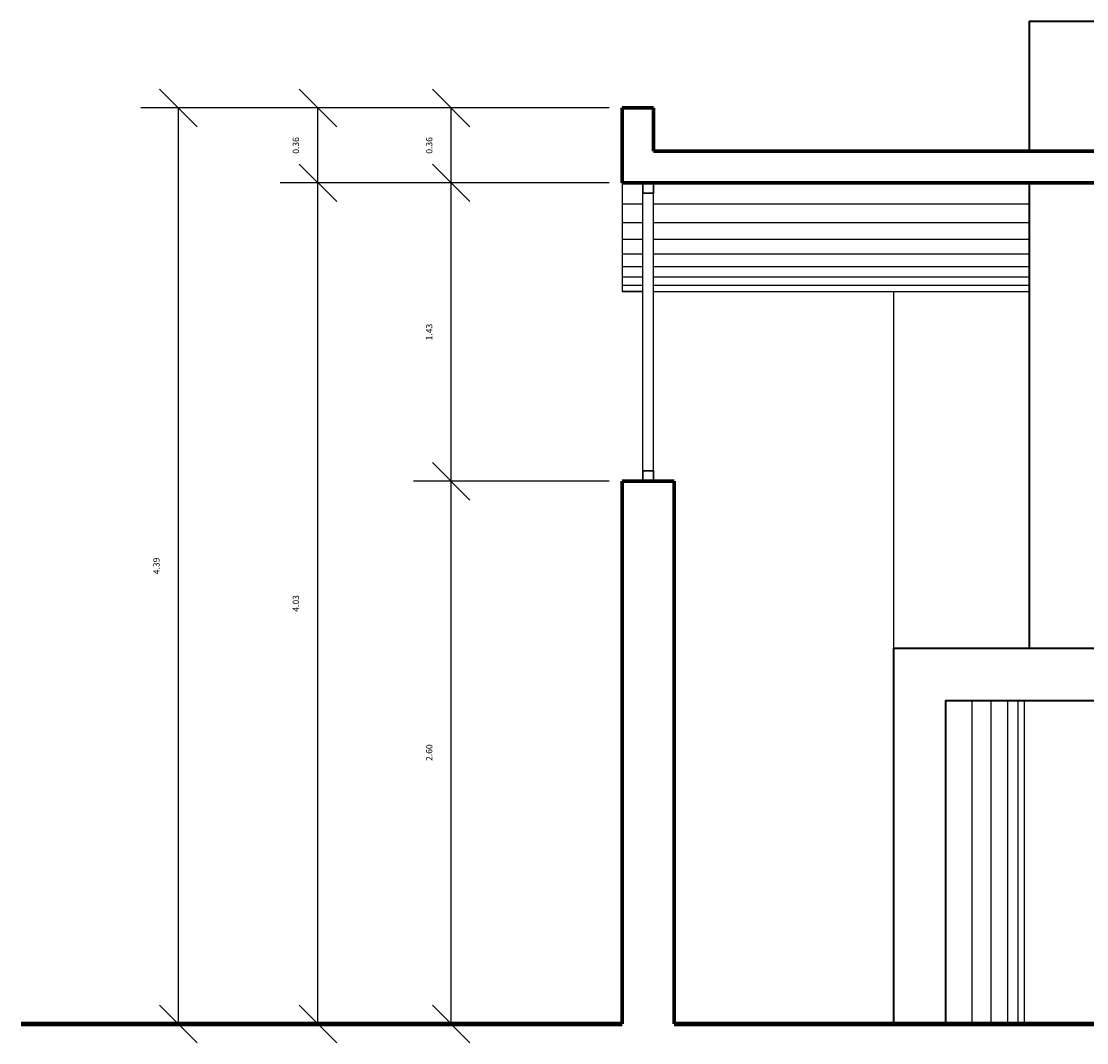
# Model space of a CAD drawing. Units: millimetres. Extents: x 1110 to 1214, y 1038 to 1099.
# Drawn here: x 1177 to 1182, y 1042 to 1047 of the extents above; entities that cross this region are included whole.
import ezdxf

# ---------------------------------------------------------------- set-up
doc = ezdxf.new("R2010")
doc.units = ezdxf.units.MM
doc.layers.add('ELEVACIONES', color=140, linetype='Continuous', lineweight=30)
doc.layers.add('muros', color=150, linetype='Continuous', lineweight=70)
doc.layers.add('MUEBLES', color=253, linetype='Continuous')
doc.styles.add('Annotative', font='arial.ttf')
doc.dimstyles.get("Standard").update_dxf_attribs({"dimtxt": 0.03, "dimasz": 0.18, "dimexe": 0.18, "dimexo": 0.0625, "dimgap": 0.09, "dimtad": 1, "dimtoh": 1, "dimzin": 0, "dimdsep": 46, "dimtxsty": 'Annotative', "dimblk": 'OBLIQUE', "dimcen": 0.09, "dimadec": 0, "dimazin": 0, "dimtfac": 1, "dimtofl": 0, "dimtmove": 0, "dimatfit": 3, "dimldrblk": 'OBLIQUE', "dimfxl": 1, "dimtolj": 1, "dimtzin": 0, "dimarcsym": 0})

# ---------------------------------------------------------------- blocks, each defined once
blk = doc.blocks.new('_Oblique')
at = {"color": 0, "linetype": 'ByBlock', "lineweight": -2}
blk.add_line((-0.5, -0.5), (0.5, 0.5), dxfattribs=at)
blk = doc.blocks.new('*D16')
at = {"color": 0, "lineweight": -2}
for p, q in [((1179.7714, 1045.0603), (1178.8351, 1045.0603)), ((1179.0151, 1042.4603), (1179.0151, 1045.0603)), ((1179.7714, 1042.4603), (1178.8351, 1042.4603))]:
    blk.add_line(p, q, dxfattribs=at)
at = {"layer": 'Defpoints', "color": 0}
for p in [(1179.0151, 1045.0603), (1179.8339, 1045.0603), (1179.8339, 1042.4603)]:
    blk.add_point(p, dxfattribs=at)
at = {"color": 0, "lineweight": -2, "xscale": 0.18, "yscale": 0.18, "zscale": 0.18}
for p, rotation in [((1179.0151, 1045.0603), 90), ((1179.0151, 1042.4603), 270)]:
    blk.add_blockref('_Oblique', p, dxfattribs=dict(at, rotation=rotation))
at = {"color": 0, "insert": (1178.9098, 1043.7603), "char_height": 0.03, "attachment_point": 5, "rotation": 90, "style": 'Annotative'}
blk.add_mtext('\\A1;2.60', dxfattribs=at)
blk = doc.blocks.new('*D18')
at = {"color": 0, "lineweight": -2}
for p, q in [((1179.7714, 1046.4904), (1178.8351, 1046.4904)), ((1179.0151, 1045.0603), (1179.0151, 1046.4904)), ((1179.7714, 1045.0603), (1178.8351, 1045.0603))]:
    blk.add_line(p, q, dxfattribs=at)
at = {"layer": 'Defpoints', "color": 0}
for p in [(1179.0151, 1046.4904), (1179.8339, 1046.4904), (1179.8339, 1045.0603)]:
    blk.add_point(p, dxfattribs=at)
at = {"color": 0, "lineweight": -2, "xscale": 0.18, "yscale": 0.18, "zscale": 0.18}
for p, rotation in [((1179.0151, 1046.4904), 90), ((1179.0151, 1045.0603), 270)]:
    blk.add_blockref('_Oblique', p, dxfattribs=dict(at, rotation=rotation))
at = {"color": 0, "insert": (1178.9098, 1045.7753), "char_height": 0.03, "attachment_point": 5, "rotation": 90, "style": 'Annotative'}
blk.add_mtext('\\A1;1.43', dxfattribs=at)
blk = doc.blocks.new('*D19')
at = {"color": 0, "lineweight": -2}
for p, q in [((1179.7714, 1046.8492), (1178.8351, 1046.8492)), ((1179.0151, 1046.4904), (1179.0151, 1046.8492)), ((1179.7714, 1046.4904), (1178.8351, 1046.4904))]:
    blk.add_line(p, q, dxfattribs=at)
at = {"layer": 'Defpoints', "color": 0}
for p in [(1179.0151, 1046.8492), (1179.8339, 1046.8492), (1179.8339, 1046.4904)]:
    blk.add_point(p, dxfattribs=at)
at = {"color": 0, "lineweight": -2, "xscale": 0.18, "yscale": 0.18, "zscale": 0.18}
for p, rotation in [((1179.0151, 1046.8492), 90), ((1179.0151, 1046.4904), 270)]:
    blk.add_blockref('_Oblique', p, dxfattribs=dict(at, rotation=rotation))
at = {"color": 0, "insert": (1178.9098, 1046.6698), "char_height": 0.03, "attachment_point": 5, "rotation": 90, "style": 'Annotative'}
blk.add_mtext('\\A1;0.36', dxfattribs=at)
blk = doc.blocks.new('*D20')
at = {"color": 0, "lineweight": -2}
for p, q in [((1178.9526, 1046.4904), (1178.1966, 1046.4904)), ((1178.3766, 1042.4603), (1178.3766, 1046.4904)), ((1178.9526, 1042.4603), (1178.1966, 1042.4603))]:
    blk.add_line(p, q, dxfattribs=at)
at = {"layer": 'Defpoints', "color": 0}
for p in [(1178.3766, 1046.4904), (1179.0151, 1046.4904), (1179.0151, 1042.4603)]:
    blk.add_point(p, dxfattribs=at)
at = {"color": 0, "lineweight": -2, "xscale": 0.18, "yscale": 0.18, "zscale": 0.18}
for p, rotation in [((1178.3766, 1046.4904), 90), ((1178.3766, 1042.4603), 270)]:
    blk.add_blockref('_Oblique', p, dxfattribs=dict(at, rotation=rotation))
at = {"color": 0, "insert": (1178.2712, 1044.4753), "char_height": 0.03, "attachment_point": 5, "rotation": 90, "style": 'Annotative'}
blk.add_mtext('\\A1;4.03', dxfattribs=at)
blk = doc.blocks.new('*D21')
at = {"color": 0, "lineweight": -2}
for p, q in [((1178.9526, 1046.8492), (1178.1966, 1046.8492)), ((1178.3766, 1046.4904), (1178.3766, 1046.8492)), ((1178.9526, 1046.4904), (1178.1966, 1046.4904))]:
    blk.add_line(p, q, dxfattribs=at)
at = {"layer": 'Defpoints', "color": 0}
for p in [(1178.3766, 1046.8492), (1179.0151, 1046.8492), (1179.0151, 1046.4904)]:
    blk.add_point(p, dxfattribs=at)
at = {"color": 0, "lineweight": -2, "xscale": 0.18, "yscale": 0.18, "zscale": 0.18}
for p, rotation in [((1178.3766, 1046.8492), 90), ((1178.3766, 1046.4904), 270)]:
    blk.add_blockref('_Oblique', p, dxfattribs=dict(at, rotation=rotation))
at = {"color": 0, "insert": (1178.2712, 1046.6698), "char_height": 0.03, "attachment_point": 5, "rotation": 90, "style": 'Annotative'}
blk.add_mtext('\\A1;0.36', dxfattribs=at)
blk = doc.blocks.new('*D22')
at = {"color": 0, "lineweight": -2}
for p, q in [((1178.3141, 1046.8492), (1177.5284, 1046.8492)), ((1177.7084, 1042.4603), (1177.7084, 1046.8492)), ((1178.3141, 1042.4603), (1177.5284, 1042.4603))]:
    blk.add_line(p, q, dxfattribs=at)
at = {"layer": 'Defpoints', "color": 0}
for p in [(1177.7084, 1046.8492), (1178.3766, 1046.8492), (1178.3766, 1042.4603)]:
    blk.add_point(p, dxfattribs=at)
at = {"color": 0, "lineweight": -2, "xscale": 0.18, "yscale": 0.18, "zscale": 0.18}
for p, rotation in [((1177.7084, 1046.8492), 90), ((1177.7084, 1042.4603), 270)]:
    blk.add_blockref('_Oblique', p, dxfattribs=dict(at, rotation=rotation))
at = {"color": 0, "insert": (1177.6031, 1044.6547), "char_height": 0.03, "attachment_point": 5, "rotation": 90, "style": 'Annotative'}
blk.add_mtext('\\A1;4.39', dxfattribs=at)

msp = doc.modelspace()

# ---------------------------------------------------------------- linework, layer by layer
at = {"color": 0}
for p, q in [((1179.8339, 1046.4904), (1179.8339, 1045.9703)), ((1179.9339, 1045.9703), (1179.8339, 1045.9703)), ((1179.9839, 1045.9703), (1181.7839, 1045.9703)), ((1181.1339, 1045.9703), (1181.1339, 1044.2603))]:
    msp.add_line(p, q, dxfattribs=at)
at = {"color": 1, "lineweight": 30}
for p, q in [((1179.9339, 1046.4904), (1179.9339, 1046.4404)), ((1179.9839, 1046.4904), (1179.9839, 1046.4404)), ((1179.9339, 1046.4404), (1179.9839, 1046.4404)), ((1179.9339, 1045.1103), (1179.9839, 1045.1103)), ((1179.9339, 1045.1103), (1179.9339, 1045.0603)), ((1179.9839, 1045.1103), (1179.9839, 1045.0603))]:
    msp.add_line(p, q, dxfattribs=at)
at = {"color": 4}
for p, q in [((1179.9339, 1045.1103), (1179.9339, 1046.4404)), ((1179.9839, 1045.1103), (1179.9839, 1046.4404))]:
    msp.add_line(p, q, dxfattribs=at)
at = {"color": 1}
for p, q in [((1179.8339, 1046.3904), (1179.9339, 1046.3904)), ((1179.9839, 1046.3904), (1181.7839, 1046.3904)), ((1179.8339, 1046.3004), (1179.9339, 1046.3004)), ((1179.9839, 1046.3004), (1181.7839, 1046.3004)), ((1179.8339, 1046.2203), (1179.9339, 1046.2203)), ((1179.9839, 1046.2203), (1181.7839, 1046.2203)), ((1179.8339, 1046.1503), (1179.9339, 1046.1503)), ((1179.9839, 1046.1503), (1181.7839, 1046.1503)), ((1179.8339, 1046.0903), (1179.9339, 1046.0903)), ((1179.9839, 1046.0903), (1181.7839, 1046.0903)), ((1179.8339, 1046.0403), (1179.9339, 1046.0403)), ((1179.9839, 1046.0403), (1181.7839, 1046.0403)), ((1179.8339, 1046.0003), (1179.9339, 1046.0003)), ((1179.9839, 1046.0003), (1181.7839, 1046.0003)), ((1179.8339, 1045.9703), (1179.9339, 1045.9703)), ((1179.9839, 1045.9703), (1181.7839, 1045.9703))]:
    msp.add_line(p, q, dxfattribs=at)
at = {"lineweight": 100}
for p, q in [((1176.9557, 1042.4603), (1179.8339, 1042.4603)), ((1180.0839, 1042.4603), (1186.0839, 1042.4603))]:
    msp.add_line(p, q, dxfattribs=at)
at = {"layer": 'ELEVACIONES', "lineweight": 35}
for p, q in [((1181.7839, 1047.2645), (1181.7839, 1046.6416)), ((1181.7839, 1047.2645), (1182.1839, 1047.2645)), ((1181.7839, 1046.4904), (1181.7839, 1044.2603)), ((1181.1339, 1044.2603), (1182.8339, 1044.2603)), ((1181.1339, 1044.2603), (1181.1339, 1042.4603)), ((1181.3839, 1044.0103), (1181.3839, 1042.4603)), ((1181.3839, 1044.0103), (1182.5839, 1044.0103))]:
    msp.add_line(p, q, dxfattribs=at)
at = {"layer": 'MUEBLES'}
for p, q in [((1181.5099, 1044.0103), (1181.5099, 1042.4603)), ((1181.5999, 1044.0103), (1181.5999, 1042.4603)), ((1181.6799, 1044.0103), (1181.6799, 1042.4603)), ((1181.7299, 1044.0103), (1181.7299, 1042.4603)), ((1181.7599, 1044.0103), (1181.7599, 1042.4603))]:
    msp.add_line(p, q, dxfattribs=at)
at = {"layer": 'muros', "color": 5}
for p, q in [((1179.8339, 1046.8492), (1179.8339, 1046.4904)), ((1179.8339, 1046.8492), (1179.9839, 1046.8492)), ((1179.9839, 1046.8492), (1179.9839, 1046.6416)), ((1179.9839, 1046.6416), (1186.1839, 1046.6416)), ((1179.8339, 1046.4904), (1186.3339, 1046.4904)), ((1179.8339, 1045.0603), (1180.0839, 1045.0603)), ((1179.8339, 1045.0603), (1179.8339, 1042.4603)), ((1180.0839, 1045.0603), (1180.0839, 1042.4603))]:
    msp.add_line(p, q, dxfattribs=at)

# ---------------------------------------------------------------- dimensions: what is measured, and where the dimension line sits
at = {"color": 0}
for base, p1, p2, picture, middle in [((1177.7084, 1046.8492), (1178.3766, 1042.4603), (1178.3766, 1046.8492), '*D22', (1177.6031, 1044.6547)), ((1178.3766, 1046.4904), (1179.0151, 1042.4603), (1179.0151, 1046.4904), '*D20', (1178.2712, 1044.4753)), ((1179.0151, 1045.0603), (1179.8339, 1042.4603), (1179.8339, 1045.0603), '*D16', (1178.9098, 1043.7603))]:
    dim = msp.add_linear_dim(base=base, p1=p1, p2=p2, angle=90, dimstyle='Standard', dxfattribs=at)
    dim.commit()
    dim.dimension.update_dxf_attribs({"geometry": picture, "text_midpoint": middle})
for base, p1, p2, picture, middle in [((1178.3766, 1046.8492), (1179.0151, 1046.4904), (1179.0151, 1046.8492), '*D21', (1178.2712, 1046.6698)), ((1179.0151, 1046.8492), (1179.8339, 1046.4904), (1179.8339, 1046.8492), '*D19', (1178.9098, 1046.6698)), ((1179.0151, 1046.4904), (1179.8339, 1045.0603), (1179.8339, 1046.4904), '*D18', (1178.9098, 1045.7753))]:
    dim = msp.add_linear_dim(base=base, p1=p1, p2=p2, angle=90, dimstyle='Standard', override={"dimtmove": 1}, dxfattribs=at)
    dim.commit()
    dim.dimension.update_dxf_attribs({"geometry": picture, "text_midpoint": middle})

doc.saveas('drawing.dxf')
